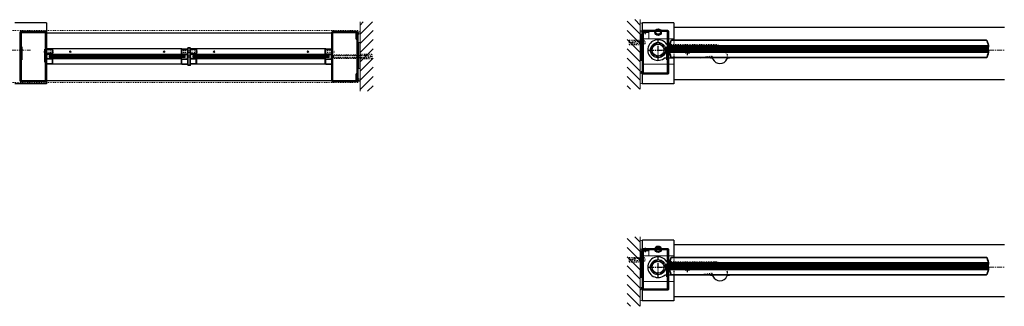
# Model space of a CAD drawing. Units: inches. Extents: x -1 to 1210, y -1 to 291.
# Drawn here: x 453 to 566, y 183 to 216 of the extents above; entities that cross this region are included whole.
import ezdxf

# ---------------------------------------------------------------- set-up
doc = ezdxf.new("R2010")
doc.units = ezdxf.units.IN
doc.header["$MEASUREMENT"] = 0
for name, pattern in [('CENTER', [0.95, 0.625, -0.125, 0.075, -0.125]), ('DASHED', [0.2, 0.1, -0.1]), ('PHANTOM', [1.15, 0.625, -0.125, 0.075, -0.125, 0.075, -0.125])]:
    doc.linetypes.add(name, pattern=pattern)
for name, color, linetype, lineweight in [('CENTERLINE', 5, 'CENTER', 30), ('CENTERLINE BAL HARD', 3, 'CENTER', 9), ('HATCH', 3, 'Continuous', 5), ('HIDDEN DK BLUE', 5, 'DASHED', 9), ('HIDDEN LT BLUE', 4, 'DASHED', 25), ('HIDDEN RED', 1, 'DASHED', 18), ('HIDDEN RED 2', 1, 'DASHED', 15), ('LINE DK BLUE', 5, 'Continuous', 9), ('LINE LT BLUE', 4, 'Continuous', 25), ('LINE MAGENTA', 6, 'Continuous', 35), ('LINE RED', 1, 'Continuous', 18), ('SURROUNDING MAT', 5, 'PHANTOM', 13), ('TEXT BLUE', 5, 'Continuous', 9)]:
    doc.layers.add(name, color=color, linetype=linetype, lineweight=lineweight)

# ---------------------------------------------------------------- blocks, each defined once
blk = doc.blocks.new('*U148')
at = {"layer": 'HIDDEN LT BLUE'}
for p, q in [((0, 0.23), (0.14, 0.12)), ((0.06, 0.19), (2.87, 0.19)), ((0.14, 0.12), (3.75, 0.12)), ((4.62, 0.25), (3.25, 0.25)), ((4.5, 0.04), (3.75, 0.12)), ((4.5, 0.04), (4.5, -0.04)), ((4.62, 0.25), (4.62, -0.25)), ((0, -0.23), (0.14, -0.13)), ((0.06, -0.19), (2.87, -0.19)), ((0.14, -0.12), (3.75, -0.12)), ((4.62, -0.25), (3.25, -0.25)), ((3.75, -0.12), (4.5, -0.04))]:
    blk.add_line(p, q, dxfattribs=at)
blk = doc.blocks.new('*U4')
at = {"layer": 'LINE RED'}
for p, q in [((0, 1.375), (0.25, 1.375)), ((0.0625, -1.625), (0.0625, 1.375)), ((0.125, -1.625), (0.125, 1.375)), ((0.25, -1.625), (0.25, 1.375)), ((0, -1.625), (0.25, -1.625))]:
    blk.add_line(p, q, dxfattribs=at)
blk = doc.blocks.new('*U415')
at = {"layer": 'HIDDEN RED'}
for p, q in [((-0.25, -0.48), (-0.07, -0.48)), ((-0.25, -0.64), (-0.25, -0.48)), ((-0.25, -0.64), (-0.07, -0.64)), ((0, -0.41), (-0.07, -0.48)), ((0, -0.71), (-0.07, -0.64)), ((-0.25, -5.36), (-0.25, -5.52)), ((-0.25, -5.36), (-0.07, -5.36)), ((-0.25, -5.52), (-0.07, -5.52)), ((0, -5.29), (-0.07, -5.36)), ((0, -5.59), (-0.07, -5.52))]:
    blk.add_line(p, q, dxfattribs=at)
at = {"layer": 'LINE MAGENTA'}
for p, q in [((-3, -0.22), (-3, -5.78)), ((-0.19, -0.12), (-2.91, -0.12)), ((-2.91, -0.22), (-0.19, -0.22)), ((-2.91, -0.22), (-2.91, -5.78)), ((-0.19, -1), (-0.19, -0.22)), ((-0.19, -1), (-0.09, -1)), ((-0.09, -5.78), (-0.09, -0.22)), ((-0.09, -0.25), (0, -0.25)), ((0, -5.75), (0, -0.25)), ((-0.19, -5.78), (-0.19, -5)), ((-0.19, -5), (-0.09, -5)), ((-0.19, -5.78), (-2.91, -5.78)), ((-2.91, -5.88), (-0.19, -5.88)), ((-0.09, -5.75), (0, -5.75))]:
    blk.add_line(p, q, dxfattribs=at)
for centre, start, end in [((-2.91, -0.22), 90, 180), ((-0.19, -0.22), 0, 90), ((-2.91, -5.78), 180, 270), ((-0.19, -5.78), 270, 0)]:
    blk.add_arc(centre, 0.0938, start, end, dxfattribs=at)
blk = doc.blocks.new('*U401')
at = {"layer": 'HIDDEN LT BLUE'}
for p, q in [((1.53, 0.62), (6.44, 0.62)), ((4.88, -0.88), (6.12, -0.7)), ((7.99, -0.56), (7.74, -0.13))]:
    blk.add_line(p, q, dxfattribs=at)
for centre, radius, start, end in [((6.44, -0.88), 1.5, 30, 90), ((6.13, -0.82), 0.125, 7.8304, 98), ((7.13, -0.69), 0.875, 187.8304, 203.1302), ((7.13, -0.69), 0.875, 336.8698, 8.1252)]:
    blk.add_arc(centre, radius, start, end, dxfattribs=at)
at = {"layer": 'LINE LT BLUE'}
for p, q in [((1.53, 0.62), (1.01, 0.62)), ((0.8, -0.88), (1.74, -0.88)), ((6.03, -0.88), (6.03, -0.94)), ((6.18, -0.94), (6.03, -0.94)), ((8.22, -0.94), (8.07, -0.94)), ((8.22, -0.88), (8.22, -0.94))]:
    blk.add_line(p, q, dxfattribs=at)
for centre, radius, start, end in [((0, 0), 1.19, 31.7569, 312.5369), ((6.18, -1.09), 0.156, 23.1302, 90), ((7.13, -0.69), 0.875, 203.1302, 336.8698), ((8.07, -1.09), 0.156, 90, 156.8698)]:
    blk.add_arc(centre, radius, start, end, dxfattribs=at)
blk = doc.blocks.new('*U6')
at = {"layer": 'LINE RED'}
for p, q in [((0, 1.625), (-0.25, 1.625)), ((-0.25, 1.625), (-0.25, -1.375)), ((-0.125, 1.625), (-0.125, -1.375)), ((-0.0625, 1.625), (-0.0625, -1.375)), ((0, -1.375), (-0.25, -1.375))]:
    blk.add_line(p, q, dxfattribs=at)
blk = doc.blocks.new('*U204')
at = {"layer": 'HIDDEN LT BLUE'}
for p, q in [((-1.62, 0.25), (-1.62, -0.25)), ((-1.62, 0.25), (-0.34, 0.25)), ((-1.5, 0.04), (-0.75, 0.12)), ((-1.5, 0.04), (-1.5, -0.04)), ((0, 0.12), (-0.75, 0.12)), ((-1.62, -0.25), (-0.34, -0.25)), ((-0.75, -0.12), (-1.5, -0.04)), ((0, -0.12), (-0.75, -0.12))]:
    blk.add_line(p, q, dxfattribs=at)
blk.add_arc((0, 0), 0.25, 270, 90, dxfattribs=at)
blk = doc.blocks.new('*U429')
at = {"layer": 'HIDDEN RED'}
for p, q in [((-1.63, 2.12), (-1.63, 2.16)), ((-1.58, 2.12), (-1.58, 1.75)), ((-1.42, 1.75), (-1.58, 1.75)), ((-1.42, 2.12), (-1.42, 1.75)), ((-1.38, 2.12), (-1.38, 2.16)), ((0.94, 0.15), (0.94, -0.02)), ((0.94, 0.15), (1.12, 0.15)), ((1.12, 0.15), (1.19, 0.23)), ((0.94, -0.02), (1.12, -0.02)), ((1.12, -0.02), (1.19, -0.1))]:
    blk.add_line(p, q, dxfattribs=at)
blk.add_arc((-1.5, 1.71), 0.469, 74.534, 105.466, dxfattribs=at)
at = {"layer": 'LINE MAGENTA'}
for p, q in [((1.09, 2.12), (-1.81, 2.12)), ((-1.81, 2.12), (-1.81, 2.03)), ((1.09, 2.03), (-1.81, 2.03)), ((-1.81, 1.94), (-1.81, -2.53)), ((-1.72, 1.94), (-1.72, -2.53)), ((-1.06, 1.94), (-1.72, 1.94)), ((-1.06, 2.03), (-1.06, 1.94)), ((1.09, 2.03), (1.09, -2.53)), ((1.19, 2.03), (1.19, -2.53)), ((1, 0.38), (1, -1.12)), ((1.09, 0.38), (1, 0.38)), ((1.09, -1.12), (1, -1.12)), ((1.19, -0.25), (1.09, -0.25)), ((-1.72, -2.53), (1.09, -2.53)), ((-1.72, -2.62), (1.09, -2.62))]:
    blk.add_line(p, q, dxfattribs=at)
for centre, start, end in [((-1.72, 1.94), 90, 180), ((1.09, 2.03), 0, 90), ((-1.72, -2.53), 180, 270), ((1.09, -2.53), 270, 0)]:
    blk.add_arc(centre, 0.0938, start, end, dxfattribs=at)
blk = doc.blocks.new('*U428')
at = {"layer": 'HIDDEN RED'}
for p, q in [((-1.63, 2.25), (-1.63, 2.29)), ((-1.38, 2.25), (-1.38, 2.29)), ((-1.58, 2.25), (-1.58, 1.87)), ((-1.42, 1.87), (-1.58, 1.87)), ((-1.42, 2.25), (-1.42, 1.87)), ((0.94, 0.15), (0.94, -0.02)), ((0.94, 0.15), (1.12, 0.15)), ((1.12, 0.15), (1.19, 0.23)), ((0.94, -0.02), (1.12, -0.02)), ((1.12, -0.02), (1.19, -0.1))]:
    blk.add_line(p, q, dxfattribs=at)
blk.add_arc((-1.5, 1.83), 0.469, 74.534, 105.466, dxfattribs=at)
at = {"layer": 'LINE MAGENTA'}
for p, q in [((1.09, 2.25), (-1.81, 2.25)), ((-1.81, 2.25), (-1.81, 2.16)), ((1.09, 2.16), (-1.81, 2.16)), ((-1.81, 2.06), (-1.81, -2.66)), ((-1.72, 2.06), (-1.72, -2.66)), ((-1.06, 2.06), (-1.72, 2.06)), ((-1.06, 2.16), (-1.06, 2.06)), ((1.09, 2.16), (1.09, -2.66)), ((1.19, 2.16), (1.19, -2.66)), ((1, 0.38), (1, -1.12)), ((1.09, 0.38), (1, 0.38)), ((1.09, -1.12), (1, -1.12)), ((1.19, -0.25), (1.09, -0.25)), ((-1.72, -2.66), (1.09, -2.66)), ((-1.72, -2.75), (1.09, -2.75))]:
    blk.add_line(p, q, dxfattribs=at)
for centre, start, end in [((-1.72, 2.06), 90, 180), ((1.09, 2.16), 0, 90), ((-1.72, -2.66), 180, 270), ((1.09, -2.66), 270, 0)]:
    blk.add_arc(centre, 0.0938, start, end, dxfattribs=at)
blk = doc.blocks.new('*U420')
at = {"layer": 'LINE DK BLUE'}
for p, q in [((1.56, 0.31), (38.31, 0.31)), ((1.56, 0.25), (38.31, 0.25)), ((1.56, 0.19), (38.31, 0.19)), ((1.56, 0.13), (38.31, 0.13)), ((1.56, 0.06), (38.31, 0.06)), ((1.56, 0), (38.31, 0)), ((1.56, -0.06), (38.31, -0.06))]:
    blk.add_line(p, q, dxfattribs=at)
at = {"layer": 'LINE MAGENTA'}
for p, q in [((1.59, 0.5), (38.29, 0.5)), ((1.82, 1.13), (38.05, 1.13)), ((1.59, -0.25), (38.29, -0.25)), ((1.82, -0.87), (38.05, -0.87))]:
    blk.add_line(p, q, dxfattribs=at)
for centre, radius, start, end in [((4.17, 0.13), 2.61, 158.9076, 175.7236), ((1.82, 1.03), 0.0938, 90, 158.9076), ((38.05, 1.03), 0.0938, 21.0924, 90), ((35.7, 0.13), 2.61, 4.2764, 21.0924), ((4.17, 0.13), 2.61, 184.2764, 201.0924), ((1.82, -0.78), 0.0938, 201.0924, 270), ((38.05, -0.78), 0.0938, 270, 338.9076), ((35.7, 0.13), 2.61, 338.9076, 355.7236)]:
    blk.add_arc(centre, radius, start, end, dxfattribs=at)
at = {"layer": 'LINE RED'}
for p, q in [((1.62, 0.37), (1.56, 0.31)), ((1.62, 0.37), (1.56, 0.31)), ((1.56, -0.06), (1.56, 0.31)), ((1.62, 0.37), (38.25, 0.37)), ((38.25, 0.37), (38.31, 0.31)), ((38.31, 0.31), (38.25, 0.37)), ((38.31, -0.06), (38.31, 0.31)), ((1.56, -0.06), (1.62, -0.13)), ((1.62, -0.13), (1.56, -0.06)), ((1.62, -0.13), (38.25, -0.13)), ((38.31, -0.06), (38.25, -0.13)), ((38.25, -0.13), (38.31, -0.06))]:
    blk.add_line(p, q, dxfattribs=at)
blk = doc.blocks.new('*U440')
at = {"layer": 'HIDDEN RED'}
for p, q in [((-1.74, 0.15), (-1.81, 0.23)), ((-1.56, 0.15), (-1.74, 0.15)), ((-1.56, -0.02), (-1.56, 0.15)), ((-1.74, -0.02), (-1.81, -0.1)), ((-1.56, -0.02), (-1.74, -0.02)), ((0.94, -0.11), (0.94, -0.27)), ((0.94, -0.11), (1.12, -0.11)), ((0.94, -0.27), (1.12, -0.27)), ((1.12, -0.11), (1.19, -0.02)), ((1.12, -0.27), (1.19, -0.35))]:
    blk.add_line(p, q, dxfattribs=at)
at = {"layer": 'LINE MAGENTA'}
for p, q in [((-1.81, 2.03), (-1.81, -3.53)), ((1.09, 2.12), (-1.72, 2.12)), ((1.09, 2.03), (-1.72, 2.03)), ((-1.72, 2.03), (-1.72, -3.53)), ((1.09, 2.03), (1.09, -3.53)), ((1.19, 2.03), (1.19, -3.53)), ((-1.63, 0.38), (-1.72, 0.38)), ((-1.63, 0.38), (-1.63, -1.12)), ((1, 0.12), (1, -1.38)), ((1.09, 0.12), (1, 0.12)), ((-1.81, -0.25), (-1.72, -0.25)), ((-1.63, -1.12), (-1.72, -1.12)), ((1.19, -0.5), (1.09, -0.5)), ((1.09, -1.38), (1, -1.38)), ((-1.72, -3.53), (1.09, -3.53)), ((-1.72, -3.63), (1.09, -3.63))]:
    blk.add_line(p, q, dxfattribs=at)
for centre, start, end in [((-1.72, 2.03), 90, 180), ((1.09, 2.03), 0, 90), ((-1.72, -3.53), 180, 270), ((1.09, -3.53), 270, 0)]:
    blk.add_arc(centre, 0.0938, start, end, dxfattribs=at)
blk = doc.blocks.new('*U456')
at = {"layer": 'HIDDEN RED'}
for p, q in [((-0.25, 0.48), (-0.25, 0.65)), ((0.75, 0.65), (-0.25, 0.65)), ((0.75, 0.48), (-0.25, 0.48)), ((-0.23, -0.08), (-0.23, 0.08)), ((0.05, 0.08), (-0.23, 0.08)), ((0.05, 0.13), (0.09, 0.13)), ((0.75, 0.69), (0.79, 0.69)), ((0.75, 0.44), (0.79, 0.44)), ((15.56, 0.69), (15.53, 0.69)), ((15.56, 0.44), (15.53, 0.44)), ((15.56, 0.65), (16.56, 0.65)), ((15.56, 0.48), (16.56, 0.48)), ((16.26, 0.13), (16.23, 0.13)), ((16.26, 0.08), (16.54, 0.08)), ((16.54, -0.08), (16.54, 0.08)), ((16.56, 0.48), (16.56, 0.65)), ((0.05, -0.08), (-0.23, -0.08)), ((0.05, -0.12), (0.09, -0.12)), ((16.26, -0.12), (16.23, -0.12)), ((16.26, -0.08), (16.54, -0.08))]:
    blk.add_line(p, q, dxfattribs=at)
for centre, start, end in [((-0.37, 0), 344.534, 15.466), ((0.33, 0.56), 344.534, 15.466), ((15.98, 0.56), 164.534, 195.466), ((16.68, 0), 164.534, 195.466)]:
    blk.add_arc(centre, 0.469, start, end, dxfattribs=at)
at = {"layer": 'LINE DK BLUE'}
for p, q in [((16, 0.06), (0.31, 0.06)), ((16, 0), (0.31, 0)), ((16, -0.06), (0.31, -0.06))]:
    blk.add_line(p, q, dxfattribs=at)
at = {"layer": 'LINE LT BLUE'}
for p, q in [((0.7, 0.88), (0, 0.88)), ((0.7, 0.83), (0, 0.83)), ((0.7, 0.3), (0, 0.3)), ((0.7, 0.25), (0, 0.25)), ((0, -0.25), (0, 0.25)), ((0.05, -0.25), (0.05, 0.25)), ((15.61, 0.88), (0.7, 0.88)), ((0.7, 0.3), (0.7, 0.83)), ((15.61, 0.25), (0.7, 0.25)), ((0.75, 0.3), (0.75, 0.83)), ((15.56, 0.3), (15.56, 0.83)), ((15.61, 0.88), (16.31, 0.88)), ((15.61, 0.83), (16.31, 0.83)), ((15.61, 0.3), (15.61, 0.83)), ((15.61, 0.3), (16.31, 0.3)), ((15.61, 0.25), (16.31, 0.25)), ((16.26, -0.25), (16.26, 0.25)), ((16.31, -0.25), (16.31, 0.25)), ((0.7, -0.82), (0, -0.82)), ((0.7, -0.87), (0, -0.87)), ((0.7, -0.25), (0.05, -0.25)), ((0.7, -0.3), (0.05, -0.3)), ((15.61, -0.25), (0.7, -0.25)), ((0.7, -0.82), (0.7, -0.3)), ((15.61, -0.87), (0.7, -0.87)), ((0.75, -0.82), (0.75, -0.3)), ((15.56, -0.82), (15.56, -0.3)), ((15.61, -0.25), (16.26, -0.25)), ((15.61, -0.3), (16.26, -0.3)), ((15.61, -0.82), (15.61, -0.3)), ((15.61, -0.82), (16.31, -0.82)), ((15.61, -0.87), (16.31, -0.87))]:
    blk.add_line(p, q, dxfattribs=at)
for centre, start, end in [((0.7, 0.83), 0, 90), ((0.7, 0.3), 270, 0), ((15.61, 0.83), 90, 180), ((15.61, 0.3), 180, 270), ((0.05, -0.25), 180, 270), ((0.7, -0.3), 0, 90), ((0.7, -0.82), 270, 0), ((15.61, -0.3), 90, 180), ((15.61, -0.82), 180, 270), ((16.26, -0.25), 270, 0)]:
    blk.add_arc(centre, 0.05, start, end, dxfattribs=at)
at = {"layer": 'LINE RED'}
for p, q in [((16, 0.13), (0.31, 0.13)), ((0.31, 0.13), (0.31, -0.12)), ((0.75, 0.13), (0.75, 0.3)), ((15.56, 0.13), (15.56, 0.3)), ((16, 0.13), (16, -0.12)), ((0.31, -0.12), (16, -0.12)), ((0.75, -0.3), (0.75, -0.12)), ((15.56, -0.3), (15.56, -0.12))]:
    blk.add_line(p, q, dxfattribs=at)
at = {"layer": 'LINE RED', "color": 1, "linetype": 'Continuous'}
for p, q in [((2.67, 0.61), (2.81, 0.49)), ((2.7, 0.64), (2.83, 0.52)), ((13.48, 0.61), (13.62, 0.49)), ((13.51, 0.64), (13.65, 0.52))]:
    blk.add_line(p, q, dxfattribs=at)
for centre in [(2.75, 0.56), (13.56, 0.56)]:
    blk.add_circle(centre, 0.0938, dxfattribs=at)

msp = doc.modelspace()

# ---------------------------------------------------------------- hatches: boundary and pattern name
at = {"layer": 'HATCH'}
h = msp.add_hatch(dxfattribs=at)
h.set_pattern_fill('ANSI31', color=256, scale=6, style=0)
h.set_pattern_definition([(45, (327, -9e-14), (-0.53033, 0.53033), [])])
h.paths.add_polyline_path([(493.75, 215.47), (492.25, 215.47), (492.25, 211.72), (493.62, 211.72), (493.62, 211.22), (492.25, 211.22), (492.25, 210.09), (492.25, 207.47), (493.75, 207.47)])
h.paths.add_polyline_path([(493.62, 211.72), (492.25, 211.72), (492.25, 211.59), (492.75, 211.59), (493.5, 211.51), (493.5, 211.42), (492.75, 211.34), (492.25, 211.34), (492.25, 211.22), (493.62, 211.22)], flags=17)
h.paths.add_polyline_path([(493.5, 211.51), (492.75, 211.59), (492.25, 211.59), (492.25, 211.34), (492.75, 211.34), (493.5, 211.42)], flags=16)
h = msp.add_hatch(dxfattribs=at)
h.set_pattern_fill('ANSI31', color=256, scale=6, style=0)
h.set_pattern_definition([(135, (689.75, 0), (0.53033, 0.53033), [])])
h.paths.add_polyline_path([(523, 215.72), (524.5, 215.72), (524.5, 211.59), (523.22, 211.59), (523.22, 211.09), (524.5, 211.09), (524.5, 210.09), (524.5, 207.72), (523, 207.72)])
h.paths.add_polyline_path([(523.22, 211.59), (524.5, 211.59), (524.5, 211.47), (524.09, 211.47), (523.34, 211.38), (523.34, 211.3), (524.09, 211.22), (524.5, 211.22), (524.5, 211.09), (523.22, 211.09)], flags=17)
h.paths.add_polyline_path([(523.34, 211.38), (524.09, 211.47), (524.5, 211.47), (524.5, 211.22), (524.09, 211.22), (523.34, 211.3)], flags=16)
h = msp.add_hatch(dxfattribs=at)
h.set_pattern_fill('ANSI32', color=256, style=0)
h.set_pattern_definition([(45, (526.5625, 212.21533), (-0.26517, 0.26517), []), (45, (526.73928, 212.21533), (-0.26517, 0.26517), [])])
h.paths.add_polyline_path([(526.56, 212.9), (526.56, 213.09, 0.414214), (525.69, 212.22), (525.88, 212.22, -0.414214)])
h.paths.add_polyline_path([(527.25, 212.22), (527.44, 212.22, 0.414214), (526.56, 213.09), (526.56, 212.9, -0.414214)])
h.paths.add_polyline_path([(526.56, 211.53), (526.56, 211.34, 0.414214), (527.44, 212.22), (527.25, 212.22, -0.414214)])
h.paths.add_polyline_path([(526.56, 211.34), (526.56, 211.53, -0.414214), (525.88, 212.22), (525.69, 212.22, 0.414214)])
h = msp.add_hatch(dxfattribs=at)
h.set_pattern_fill('ANSI31', color=256, scale=6, style=0)
h.set_pattern_definition([(135, (689.75, -25), (0.53033, 0.53033), [])])
h.paths.add_polyline_path([(523, 190.72), (524.5, 190.72), (524.5, 186.59), (523.22, 186.59), (523.22, 186.09), (524.5, 186.09), (524.5, 185.09), (524.5, 182.72), (523, 182.72)])
h.paths.add_polyline_path([(523.22, 186.59), (524.5, 186.59), (524.5, 186.47), (524.09, 186.47), (523.34, 186.38), (523.34, 186.3), (524.09, 186.22), (524.5, 186.22), (524.5, 186.09), (523.22, 186.09)], flags=17)
h.paths.add_polyline_path([(523.34, 186.38), (524.09, 186.47), (524.5, 186.47), (524.5, 186.22), (524.09, 186.22), (523.34, 186.3)], flags=16)
h = msp.add_hatch(dxfattribs=at)
h.set_pattern_fill('ANSI32', color=256, style=0)
h.set_pattern_definition([(45, (526.5625, 187.21533), (-0.26517, 0.26517), []), (45, (526.73928, 187.21533), (-0.26517, 0.26517), [])])
h.paths.add_polyline_path([(526.56, 187.9), (526.56, 188.09, 0.414214), (525.69, 187.22), (525.88, 187.22, -0.414214)])
h.paths.add_polyline_path([(527.25, 187.22), (527.44, 187.22, 0.414214), (526.56, 188.09), (526.56, 187.9, -0.414214)])
h.paths.add_polyline_path([(526.56, 186.53), (526.56, 186.34, 0.414214), (527.44, 187.22), (527.25, 187.22, -0.414214)])
h.paths.add_polyline_path([(526.56, 186.34), (526.56, 186.53, -0.414214), (525.88, 187.22), (525.69, 187.22, 0.414214)])

# ---------------------------------------------------------------- linework, layer by layer
at = {"layer": 'CENTERLINE'}
for p, q in [((526.56, 211.09), (526.56, 213.34)), ((525.44, 212.22), (527.69, 212.22)), ((529.37, 212.22), (530.5, 212.22)), ((529.94, 211.65), (529.94, 212.78)), ((526.56, 186.09), (526.56, 188.34)), ((525.44, 187.22), (527.69, 187.22)), ((529.37, 187.22), (530.5, 187.22)), ((529.94, 186.65), (529.94, 187.78))]:
    msp.add_line(p, q, dxfattribs=at)
at = {"layer": 'CENTERLINE BAL HARD'}
for p, q in [((414.94, 212.22), (454.31, 212.22)), ((526.56, 212.22), (566.43, 212.22)), ((526.56, 187.22), (566.43, 187.22))]:
    msp.add_line(p, q, dxfattribs=at)
at = {"layer": 'HIDDEN DK BLUE'}
for p, q in [((524.75, 214.28), (525.5, 214.28)), ((524.75, 213.53), (524.97, 213.53)), ((527.62, 213.53), (527.75, 213.53)), ((524.75, 210.59), (524.84, 210.59)), ((527.56, 210.59), (527.75, 210.59)), ((524.75, 189.28), (525.5, 189.28)), ((524.75, 188.53), (524.97, 188.53)), ((527.62, 188.53), (527.75, 188.53)), ((524.75, 185.59), (524.84, 185.59)), ((527.56, 185.59), (527.75, 185.59))]:
    msp.add_line(p, q, dxfattribs=at)
at = {"layer": 'HIDDEN LT BLUE'}
for p, q in [((528.38, 213.39), (528.38, 211.34)), ((528.38, 188.39), (528.38, 186.34))]:
    msp.add_line(p, q, dxfattribs=at)
for centre in [(529.94, 212.22), (529.94, 187.22)]:
    msp.add_circle(centre, 0.406, dxfattribs=at)
at = {"layer": 'HIDDEN RED 2'}
for p, q in [((373.12, 214.47), (492, 214.47)), ((492, 214.47), (492, 214.22)), ((492, 208.47), (492, 208.72)), ((373.12, 208.47), (492, 208.47))]:
    msp.add_line(p, q, dxfattribs=at)
at = {"layer": 'LINE DK BLUE'}
for p, q in [((492.25, 207.47), (492.25, 215.47)), ((524.5, 215.72), (524.5, 207.72)), ((525.5, 213.53), (525.5, 214.28)), ((524.97, 213.53), (527.62, 213.53)), ((527.75, 213.53), (528.38, 213.53)), ((524.84, 210.59), (527.56, 210.59)), ((527.75, 210.59), (528.38, 210.59)), ((524.5, 190.72), (524.5, 182.72)), ((524.97, 188.53), (527.62, 188.53)), ((525.5, 188.53), (525.5, 189.28)), ((527.75, 188.53), (528.38, 188.53)), ((524.84, 185.59), (527.56, 185.59)), ((527.75, 185.59), (528.38, 185.59))]:
    msp.add_line(p, q, dxfattribs=at)
for centre, radius, start, end in [((492.03, 214.72), 0.438, 250.3278, 300), ((524.62, 215.56), 0.25, 240, 300), ((524.62, 214.68), 0.25, 240, 300), ((524.62, 214.56), 0.25, 240, 300), ((492.03, 214.6), 0.438, 265.904, 300), ((492.03, 214.47), 0.438, 265.904, 300), ((524.62, 214.43), 0.25, 240, 300), ((524.67, 209.42), 0.344, 76.8634, 120), ((492.03, 208.21), 0.438, 60, 109.6722), ((492.03, 208.46), 0.438, 60, 94.096), ((492.03, 208.34), 0.438, 60, 94.096), ((524.67, 209.29), 0.344, 76.8634, 120), ((524.67, 209.17), 0.344, 72.5897, 120), ((524.62, 208.12), 0.25, 60, 120), ((524.62, 190.56), 0.25, 240, 300), ((524.62, 189.56), 0.25, 240, 300), ((524.62, 189.43), 0.25, 240, 300), ((524.62, 189.31), 0.25, 240, 300), ((524.67, 184.54), 0.344, 76.8634, 120), ((524.67, 184.42), 0.344, 76.8634, 120), ((524.67, 184.29), 0.344, 72.5897, 120), ((524.62, 183.12), 0.25, 60, 120)]:
    msp.add_arc(centre, radius, start, end, dxfattribs=at)
at = {"layer": 'LINE LT BLUE'}
for p, q in [((456.13, 215.34), (452.5, 215.34)), ((456.13, 215.34), (456.13, 208.34)), ((528.38, 215.34), (524.75, 215.34)), ((524.75, 208.34), (524.75, 215.34)), ((526.27, 214.28), (526.42, 214.53)), ((526.42, 214.03), (526.27, 214.28)), ((526.42, 214.53), (526.71, 214.53)), ((526.71, 214.53), (526.85, 214.28)), ((526.85, 214.28), (526.71, 214.03)), ((528.38, 215.34), (528.38, 213.39)), ((528.38, 214.84), (566.43, 214.84)), ((456.13, 214.22), (489, 214.22)), ((526.71, 214.03), (526.42, 214.03)), ((528.38, 211.34), (528.38, 208.34)), ((456.13, 208.72), (489, 208.72)), ((528.38, 208.84), (566.43, 208.84)), ((456.13, 208.34), (452.5, 208.34)), ((528.38, 208.34), (524.75, 208.34)), ((528.38, 190.34), (524.75, 190.34)), ((524.75, 183.34), (524.75, 190.34)), ((526.27, 189.28), (526.42, 189.53)), ((526.42, 189.53), (526.71, 189.53)), ((526.71, 189.53), (526.85, 189.28)), ((528.38, 190.34), (528.38, 188.39)), ((528.38, 189.84), (566.43, 189.84)), ((526.42, 189.03), (526.27, 189.28)), ((526.71, 189.03), (526.42, 189.03)), ((526.85, 189.28), (526.71, 189.03)), ((528.38, 186.34), (528.38, 183.34)), ((528.38, 183.84), (566.43, 183.84)), ((528.38, 183.34), (524.75, 183.34))]:
    msp.add_line(p, q, dxfattribs=at)
for centre, radius in [((526.56, 214.28), 0.376), ((526.56, 212.22), 0.875), ((526.56, 212.22), 0.688), ((526.56, 189.28), 0.376), ((526.56, 187.22), 0.875), ((526.56, 187.22), 0.688)]:
    msp.add_circle(centre, radius, dxfattribs=at)
at = {"layer": 'LINE MAGENTA'}
msp.add_lwpolyline([(472.44, 210.47), (472.69, 210.47), (472.69, 212.47), (472.44, 212.47)], close=True, dxfattribs=at)

# ---------------------------------------------------------------- block references
for name, p in [('*U440', (454.94, 212.22)), ('*U204', (524.84, 213.09)), ('*U6', (524.75, 212.4)), ('*U420', (526.31, 212.22)), ('*U456', (456.13, 211.47)), ('*U456', (472.69, 211.47)), ('*U4', (492, 211.72)), ('*U204', (524.84, 188.09)), ('*U6', (524.75, 187.4)), ('*U420', (526.31, 187.22))]:
    msp.add_blockref(name, p)
at = {"layer": 'HATCH'}
for name, p in [('*U415', (492, 214.47)), ('*U428', (526.56, 212.22)), ('*U429', (526.56, 187.22))]:
    msp.add_blockref(name, p, dxfattribs=at)
at = {"layer": 'SURROUNDING MAT'}
msp.add_blockref('*U148', (489, 211.47), dxfattribs=at)
at = {"layer": 'TEXT BLUE'}
for p in [(526.56, 212.22), (526.56, 187.22)]:
    msp.add_blockref('*U401', p, dxfattribs=at)

doc.saveas('drawing.dxf')
